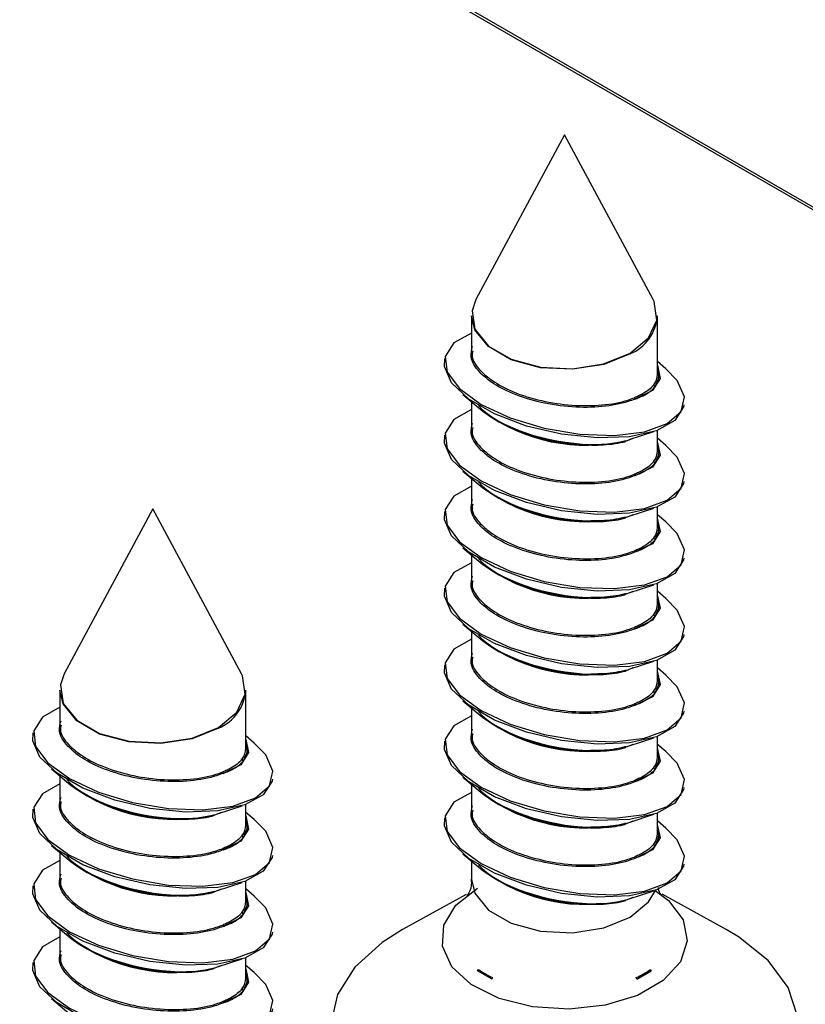
# Model space of a CAD drawing. Units: millimetres. Extents: x 9 to 199, y 7 to 289.
# Drawn here: x 179 to 184, y 70 to 76 of the extents above; entities that cross this region are included whole.
import ezdxf

# ---------------------------------------------------------------- set-up
doc = ezdxf.new("R2010")
doc.units = ezdxf.units.MM

msp = doc.modelspace()

# ---------------------------------------------------------------- linework, layer by layer
at = {"color": 7, "linetype": 'Continuous', "lineweight": 25}
for p, q in [((176.1364, 79.0829), (186.2199, 73.2618)), ((176.1364, 79.066), (186.2303, 73.2389)), ((182.2972, 75.1084), (181.7775, 74.1416)), ((182.817, 74.1416), (182.2972, 75.1084)), ((181.7522, 74.0453), (181.7522, 73.8394)), ((182.8422, 73.7025), (182.8422, 74.0453)), ((182.8925, 73.7347), (182.8422, 73.7768)), ((181.702, 73.5835), (181.8186, 73.4858)), ((181.7522, 73.5414), (181.7522, 73.3903)), ((182.6762, 73.3194), (182.821, 73.3664)), ((182.8422, 73.2534), (182.8422, 73.3737)), ((182.6989, 73.3267), (182.6559, 73.3091)), ((182.8925, 73.2856), (182.8422, 73.3277)), ((181.702, 73.1344), (181.8186, 73.0367)), ((181.7522, 73.0923), (181.7522, 72.9412)), ((179.8823, 72.913), (179.3626, 71.9461)), ((180.4021, 71.9461), (179.8823, 72.913)), ((182.6762, 72.8703), (182.821, 72.9173)), ((182.8422, 72.8043), (182.8422, 72.9246)), ((182.6989, 72.8777), (182.6559, 72.86)), ((182.8925, 72.8365), (182.8422, 72.8786)), ((181.702, 72.6853), (181.8186, 72.5876)), ((181.7522, 72.6432), (181.7522, 72.4921)), ((182.6762, 72.4212), (182.821, 72.4682)), ((182.8422, 72.3552), (182.8422, 72.4755)), ((182.6989, 72.4286), (182.6559, 72.4109)), ((182.8925, 72.3874), (182.8422, 72.4295)), ((181.702, 72.2362), (181.8186, 72.1385)), ((181.7522, 72.1941), (181.7522, 72.043)), ((182.6989, 71.9795), (182.6559, 71.9618)), ((182.6762, 71.9721), (182.821, 72.0191)), ((182.8422, 71.9061), (182.8422, 72.0264)), ((182.8925, 71.9383), (182.8422, 71.9804)), ((179.3373, 71.8499), (179.3373, 71.644)), ((180.4273, 71.507), (180.4273, 71.8499)), ((181.702, 71.7871), (181.8186, 71.6894)), ((181.7522, 71.745), (181.7522, 71.5939)), ((180.4776, 71.5393), (180.4273, 71.5813)), ((182.8422, 71.457), (182.8422, 71.5773)), ((182.6989, 71.5304), (182.6559, 71.5127)), ((182.6762, 71.523), (182.821, 71.57)), ((182.8925, 71.4892), (182.8422, 71.5313)), ((179.2871, 71.388), (179.4037, 71.2903)), ((179.3373, 71.346), (179.3373, 71.1949)), ((181.702, 71.338), (181.8186, 71.2403)), ((181.7522, 71.2959), (181.7522, 71.1448)), ((180.2613, 71.1239), (180.4061, 71.1709)), ((180.4273, 71.0579), (180.4273, 71.1783)), ((180.284, 71.1313), (180.241, 71.1137)), ((180.4776, 71.0902), (180.4273, 71.1323)), ((182.6762, 71.0739), (182.821, 71.1209)), ((182.8422, 71.0079), (182.8422, 71.1282)), ((182.6989, 71.0813), (182.6559, 71.0636)), ((182.8925, 71.0401), (182.8422, 71.0822)), ((179.2871, 70.9389), (179.4037, 70.8413)), ((179.3373, 70.8969), (179.3373, 70.7458)), ((181.702, 70.8889), (181.8186, 70.7912)), ((181.7522, 70.8468), (181.7522, 70.74)), ((180.2613, 70.6748), (180.4061, 70.7218)), ((180.4273, 70.6088), (180.4273, 70.7292)), ((180.284, 70.6822), (180.241, 70.6646)), ((180.4776, 70.6411), (180.4273, 70.6832)), ((181.7205, 70.6507), (181.3478, 70.4445)), ((182.6762, 70.6248), (182.821, 70.6718)), ((183.2466, 70.4445), (182.8703, 70.6528)), ((182.6989, 70.6322), (182.6559, 70.6145)), ((179.2871, 70.4898), (179.4037, 70.3922)), ((179.3373, 70.4478), (179.3373, 70.2967)), ((180.2613, 70.2257), (180.4061, 70.2727)), ((180.4273, 70.1597), (180.4273, 70.2801)), ((180.284, 70.2331), (180.241, 70.2155)), ((180.4776, 70.192), (180.4273, 70.2341)), ((181.7878, 70.2033), (181.7924, 70.2108)), ((181.873, 70.1541), (181.7878, 70.2033)), ((182.7215, 70.1541), (182.8066, 70.2033)), ((182.8021, 70.2108), (182.8066, 70.2033)), ((181.873, 70.1541), (181.8757, 70.1627)), ((182.7215, 70.1541), (182.7187, 70.1627)), ((179.2871, 70.0407), (179.4037, 69.9431))]:
    msp.add_line(p, q, dxfattribs=at)
at = {"color": 7, "linetype": 'Continuous', "lineweight": 25, "flags": 128}
for points in [[(181.7775, 74.1416), (181.7551, 74.0758), (181.7715, 73.9671), (181.8514, 73.8683), (181.9851, 73.7911), (182.1564, 73.745), (182.3447, 73.7355), (182.5272, 73.7637), (182.682, 73.8263)], [(182.682, 73.8263), (182.7905, 73.9157), (182.8394, 74.0211), (182.8229, 74.1298), (182.817, 74.1416)], [(182.6826, 73.8228), (182.5275, 73.7602), (182.3447, 73.7319), (182.1562, 73.7414), (181.9846, 73.7876), (181.8508, 73.8648), (181.7708, 73.9639), (181.7522, 74.0453)], [(181.7522, 73.9444), (181.6492, 73.8865), (181.5981, 73.8069), (181.6091, 73.7147), (181.6815, 73.6183), (181.8087, 73.5261)], [(182.9985, 73.523), (182.9964, 73.5113), (182.9452, 73.4316), (182.8363, 73.3716), (182.6795, 73.3364), (182.4885, 73.3293), (182.2804, 73.3509), (182.0737, 73.3992), (181.8867, 73.47), (181.7361, 73.5569), (181.6352, 73.6523), (181.593, 73.7477), (181.5959, 73.7952)], [(181.8087, 73.5261), (181.9794, 73.4463), (182.1784, 73.3861), (182.3882, 73.3508), (182.59, 73.3435), (182.7659, 73.3648), (182.9002, 73.413), (182.9812, 73.4836), (183.0014, 73.5705), (182.9593, 73.6658), (182.8925, 73.7347)], [(182.8422, 73.7563), (182.8588, 73.6781), (182.8137, 73.607), (182.7094, 73.5567)], [(182.8291, 73.6308), (182.8542, 73.6896), (182.8422, 73.7478)], [(181.7522, 73.4953), (181.6492, 73.4374), (181.5981, 73.3578), (181.6091, 73.2656), (181.6815, 73.1692), (181.8087, 73.077)], [(182.9985, 73.0739), (182.9964, 73.0622), (182.9452, 72.9826), (182.8363, 72.9225), (182.6795, 72.8873), (182.4885, 72.8802), (182.2804, 72.9018), (182.0737, 72.9501), (181.8867, 73.0209), (181.7361, 73.1078), (181.6352, 73.2032), (181.593, 73.2986), (181.5959, 73.3461)], [(182.842, 73.3076), (182.8588, 73.229), (182.8137, 73.1579), (182.7094, 73.1076)], [(181.8087, 73.077), (181.9794, 72.9972), (182.1784, 72.937), (182.3882, 72.9017), (182.59, 72.8944), (182.7659, 72.9157), (182.9002, 72.9639), (182.9812, 73.0345), (183.0014, 73.1214), (182.9593, 73.2167), (182.8925, 73.2856)], [(182.4479, 73.2904), (182.4475, 73.2893), (182.4471, 73.2879)], [(182.8291, 73.1817), (182.8542, 73.2405), (182.8422, 73.2987)], [(181.7522, 73.0462), (181.6492, 72.9883), (181.5981, 72.9087), (181.6091, 72.8165), (181.6815, 72.7201), (181.8087, 72.6279)], [(182.9985, 72.6248), (182.9964, 72.6131), (182.9452, 72.5335), (182.8363, 72.4734), (182.6795, 72.4382), (182.4885, 72.4311), (182.2804, 72.4527), (182.0737, 72.501), (181.8867, 72.5718), (181.7361, 72.6588), (181.6352, 72.7541), (181.593, 72.8495), (181.5959, 72.897)], [(182.842, 72.8585), (182.8588, 72.7799), (182.8137, 72.7088), (182.7094, 72.6585)], [(182.8291, 72.7326), (182.8542, 72.7914), (182.8422, 72.8496)], [(181.8087, 72.6279), (181.9794, 72.5481), (182.1784, 72.4879), (182.3882, 72.4526), (182.59, 72.4453), (182.7659, 72.4666), (182.9002, 72.5148), (182.9812, 72.5854), (183.0014, 72.6723), (182.9593, 72.7676), (182.8925, 72.8365)], [(182.4471, 72.8388), (182.4475, 72.8402), (182.4479, 72.8413)], [(181.7522, 72.5972), (181.6492, 72.5392), (181.5981, 72.4596), (181.6091, 72.3674), (181.6815, 72.271), (181.8087, 72.1788)], [(182.9985, 72.1757), (182.9964, 72.164), (182.9452, 72.0844), (182.8363, 72.0243), (182.6795, 71.9891), (182.4885, 71.982), (182.2804, 72.0036), (182.0737, 72.0519), (181.8867, 72.1227), (181.7361, 72.2097), (181.6352, 72.3051), (181.593, 72.4004), (181.5959, 72.4479)], [(181.8087, 72.1788), (181.9794, 72.099), (182.1784, 72.0388), (182.3882, 72.0035), (182.59, 71.9962), (182.7659, 72.0175), (182.9002, 72.0657), (182.9812, 72.1363), (183.0014, 72.2232), (182.9593, 72.3185), (182.8925, 72.3874)], [(182.4471, 72.3897), (182.4475, 72.3911), (182.4479, 72.3922)], [(182.842, 72.4094), (182.8588, 72.3308), (182.8137, 72.2597), (182.7094, 72.2094)], [(182.8291, 72.2835), (182.8542, 72.3423), (182.8422, 72.4005)], [(181.7522, 72.1481), (181.6492, 72.0901), (181.5981, 72.0105), (181.6091, 71.9184), (181.6815, 71.8219), (181.8087, 71.7297)], [(182.9985, 71.7266), (182.9964, 71.7149), (182.9452, 71.6353), (182.8363, 71.5752), (182.6795, 71.5401), (182.4885, 71.5329), (182.2804, 71.5545), (182.0737, 71.6028), (181.8867, 71.6736), (181.7361, 71.7606), (181.6352, 71.856), (181.593, 71.9513), (181.5959, 71.9988)], [(179.3626, 71.9461), (179.3402, 71.8804), (179.3567, 71.7717), (179.4365, 71.6728), (179.5702, 71.5957), (179.7415, 71.5496), (179.9298, 71.54), (180.1123, 71.5683), (180.2672, 71.6309)], [(180.2672, 71.6309), (180.3756, 71.7202), (180.4245, 71.8256), (180.408, 71.9343), (180.4021, 71.9461)], [(181.8087, 71.7297), (181.9794, 71.6499), (182.1784, 71.5897), (182.3882, 71.5544), (182.59, 71.5471), (182.7659, 71.5684), (182.9002, 71.6166), (182.9812, 71.6872), (183.0014, 71.7741), (182.9593, 71.8694), (182.8925, 71.9383)], [(182.4471, 71.9406), (182.4475, 71.942), (182.4479, 71.9431)], [(182.842, 71.9603), (182.8588, 71.8817), (182.8137, 71.8106), (182.7094, 71.7603)], [(182.8291, 71.8344), (182.8542, 71.8932), (182.8422, 71.9514)], [(180.2677, 71.6274), (180.1127, 71.5647), (179.9298, 71.5364), (179.7413, 71.546), (179.5697, 71.5921), (179.4359, 71.6694), (179.3559, 71.7684), (179.3373, 71.8499)], [(179.3373, 71.749), (179.2343, 71.6911), (179.1832, 71.6114), (179.1942, 71.5193), (179.2666, 71.4228), (179.3938, 71.3306)], [(181.7522, 71.699), (181.6492, 71.641), (181.5981, 71.5614), (181.6091, 71.4693), (181.6815, 71.3728), (181.8087, 71.2806)], [(180.5836, 71.3276), (180.5815, 71.3159), (180.5303, 71.2362), (180.4215, 71.1761), (180.2646, 71.141), (180.0736, 71.1339), (179.8655, 71.1555), (179.6588, 71.2038), (179.4718, 71.2746), (179.3212, 71.3615), (179.2203, 71.4569), (179.1781, 71.5523), (179.181, 71.5997)], [(179.3938, 71.3306), (179.5645, 71.2509), (179.7635, 71.1907), (179.9733, 71.1553), (180.1751, 71.148), (180.351, 71.1694), (180.4854, 71.2175), (180.5663, 71.2882), (180.5865, 71.375), (180.5444, 71.4704), (180.4776, 71.5393)], [(180.4273, 71.5609), (180.4439, 71.4827), (180.3988, 71.4116), (180.2945, 71.3613)], [(180.4142, 71.4354), (180.4393, 71.4941), (180.4273, 71.5524)], [(182.9985, 71.2775), (182.9964, 71.2658), (182.9452, 71.1862), (182.8363, 71.1261), (182.6795, 71.091), (182.4885, 71.0838), (182.2804, 71.1054), (182.0737, 71.1537), (181.8867, 71.2245), (181.7361, 71.3115), (181.6352, 71.4069), (181.593, 71.5022), (181.5959, 71.5497)], [(181.8087, 71.2806), (181.9794, 71.2008), (182.1784, 71.1406), (182.3882, 71.1053), (182.59, 71.098), (182.7659, 71.1193), (182.9002, 71.1675), (182.9812, 71.2381), (183.0014, 71.325), (182.9593, 71.4203), (182.8925, 71.4892)], [(182.4471, 71.4915), (182.4475, 71.4929), (182.4479, 71.494)], [(182.842, 71.5112), (182.8588, 71.4326), (182.8137, 71.3615), (182.7094, 71.3112)], [(182.8291, 71.3853), (182.8542, 71.4441), (182.8422, 71.5023)], [(179.3373, 71.2999), (179.2343, 71.242), (179.1832, 71.1623), (179.1942, 71.0702), (179.2666, 70.9737), (179.3938, 70.8815)], [(181.7522, 71.2499), (181.6492, 71.1919), (181.5981, 71.1123), (181.6091, 71.0202), (181.6815, 70.9237), (181.8087, 70.8315)], [(180.5836, 70.8785), (180.5815, 70.8668), (180.5303, 70.7871), (180.4215, 70.7271), (180.2646, 70.6919), (180.0736, 70.6848), (179.8655, 70.7064), (179.6588, 70.7547), (179.4718, 70.8255), (179.3212, 70.9124), (179.2203, 71.0078), (179.1781, 71.1032), (179.181, 71.1506)], [(180.4271, 71.1122), (180.4439, 71.0336), (180.3988, 70.9625), (180.2945, 70.9122)], [(179.3938, 70.8815), (179.5645, 70.8018), (179.7635, 70.7416), (179.9733, 70.7062), (180.1751, 70.6989), (180.351, 70.7203), (180.4854, 70.7684), (180.5663, 70.8391), (180.5865, 70.9259), (180.5444, 71.0213), (180.4776, 71.0902)], [(180.033, 71.0949), (180.0326, 71.0939), (180.0322, 71.0924)], [(180.4142, 70.9863), (180.4393, 71.045), (180.4273, 71.1033)], [(182.9985, 70.8284), (182.9964, 70.8167), (182.9452, 70.7371), (182.8363, 70.677), (182.6795, 70.6419), (182.4885, 70.6347), (182.2804, 70.6563), (182.0737, 70.7046), (181.8867, 70.7754), (181.7361, 70.8624), (181.6352, 70.9578), (181.593, 71.0531), (181.5959, 71.1006)], [(182.842, 71.0621), (182.8588, 70.9835), (182.8137, 70.9124), (182.7094, 70.8621)], [(181.8087, 70.8315), (181.9794, 70.7517), (182.1784, 70.6915), (182.3882, 70.6562), (182.59, 70.6489), (182.7659, 70.6702), (182.9002, 70.7184), (182.9812, 70.789), (183.0014, 70.8759), (182.9593, 70.9712), (182.8925, 71.0401)], [(182.4471, 71.0424), (182.4475, 71.0438), (182.4479, 71.0449)], [(182.8291, 70.9362), (182.8542, 70.995), (182.8422, 71.0532)], [(179.3373, 70.8508), (179.2343, 70.7929), (179.1832, 70.7133), (179.1942, 70.6211), (179.2666, 70.5246), (179.3938, 70.4324)], [(181.7522, 70.7391), (181.7708, 70.6585), (181.8508, 70.5595), (181.9846, 70.4822), (182.1562, 70.4361), (182.3447, 70.4265), (182.5275, 70.4548), (182.6826, 70.5175), (182.7912, 70.607), (182.8305, 70.6749)], [(180.5836, 70.4294), (180.5815, 70.4177), (180.5303, 70.338), (180.4215, 70.278), (180.2646, 70.2428), (180.0736, 70.2357), (179.8655, 70.2573), (179.6588, 70.3056), (179.4718, 70.3764), (179.3212, 70.4633), (179.2203, 70.5587), (179.1781, 70.6541), (179.181, 70.7015)], [(180.4271, 70.6631), (180.4439, 70.5845), (180.3988, 70.5134), (180.2945, 70.4631)], [(180.4142, 70.5372), (180.4393, 70.5959), (180.4273, 70.6542)], [(182.8289, 70.6744), (182.9075, 70.6149), (182.9934, 70.5012), (183.0175, 70.378), (182.9775, 70.2561), (182.8771, 70.1465), (182.7252, 70.0588), (182.5353, 70.0008), (182.3242, 69.9777), (182.1107, 69.9916), (181.9138, 70.0412), (181.7509, 70.1221), (181.6366, 70.2271), (181.581, 70.3469), (181.589, 70.4709), (181.66, 70.5879), (181.7876, 70.6877), (181.7876, 70.6877)], [(179.3938, 70.4324), (179.5645, 70.3527), (179.7635, 70.2925), (179.9733, 70.2571), (180.1751, 70.2498), (180.351, 70.2712), (180.4854, 70.3193), (180.5663, 70.39), (180.5865, 70.4768), (180.5444, 70.5722), (180.4776, 70.6411)], [(180.033, 70.6458), (180.0326, 70.6448), (180.0322, 70.6433)], [(182.4479, 70.5958), (182.4475, 70.5947), (182.4471, 70.5933)], [(181.3478, 70.4445), (181.2279, 70.369), (181.0681, 70.2247), (180.9658, 70.0639), (180.9257, 69.8942), (180.9498, 69.7235), (181.0369, 69.5598), (181.1829, 69.4107), (181.381, 69.2832), (181.622, 69.1833), (181.8945, 69.1156), (182.1859, 69.0833), (182.4824, 69.088), (182.7703, 69.1293), (183.0361, 69.2054), (183.2674, 69.3127), (183.2674, 69.3127)], [(183.2674, 69.3127), (183.4532, 69.4462), (183.5851, 69.5996), (183.6567, 69.7658), (183.6647, 69.937), (183.6088, 70.1052), (183.4915, 70.2626), (183.3185, 70.4017), (183.2466, 70.4445)], [(179.3373, 70.4017), (179.2343, 70.3438), (179.1832, 70.2642), (179.1942, 70.172), (179.2666, 70.0755), (179.3938, 69.9833)], [(180.5836, 69.9803), (180.5815, 69.9686), (180.5303, 69.8889), (180.4215, 69.8289), (180.2646, 69.7937), (180.0736, 69.7866), (179.8655, 69.8082), (179.6588, 69.8565), (179.4718, 69.9273), (179.3212, 70.0142), (179.2203, 70.1096), (179.1781, 70.205), (179.181, 70.2524)], [(179.3938, 69.9833), (179.5645, 69.9036), (179.7635, 69.8434), (179.9733, 69.808), (180.1751, 69.8007), (180.351, 69.8221), (180.4854, 69.8702), (180.5663, 69.9409), (180.5865, 70.0277), (180.5444, 70.1231), (180.4776, 70.192)], [(180.033, 70.1967), (180.0326, 70.1957), (180.0322, 70.1942)], [(180.4271, 70.214), (180.4439, 70.1354), (180.3988, 70.0643), (180.2945, 70.014)], [(180.4142, 70.0881), (180.4393, 70.1468), (180.4273, 70.2051)]]:
    msp.add_lwpolyline(points, dxfattribs=at)
at = {"color": 7, "linetype": 'Continuous', "lineweight": 25}
for centre, radius, start, end in [((182.5834, 74.0625), 0.2593, 292.47641, 356.20345), ((182.8318, 73.641), 0.0106, 178.60029, 255.19236), ((182.7205, 73.5635), 0.013, 173.065, 211.68515), ((182.4239, 74.3066), 1.0199, 233.59472, 283.35957), ((182.4323, 74.3539), 1.0628, 236.00129, 271.03672), ((182.6621, 73.3087), 0.00622, 113.91172, 175.73693), ((182.8318, 73.1919), 0.0106, 178.60029, 255.19236), ((182.7205, 73.1144), 0.013, 173.065, 211.68515), ((182.4239, 73.8575), 1.0199, 233.59473, 283.35957), ((182.4323, 73.9048), 1.0628, 236.00129, 271.03672), ((182.6621, 72.8596), 0.00622, 113.91172, 175.73693), ((182.8318, 72.7428), 0.0106, 178.60029, 255.19236), ((182.7205, 72.6653), 0.013, 173.065, 211.68515), ((182.4239, 73.4085), 1.0199, 233.59473, 283.35957), ((182.4323, 73.4557), 1.0628, 236.00129, 271.03672), ((182.6621, 72.4105), 0.00622, 113.91172, 175.73693), ((182.8318, 72.2937), 0.0106, 178.60029, 255.19236), ((182.7205, 72.2162), 0.013, 173.065, 211.68515), ((182.4239, 72.9594), 1.0199, 233.59472, 283.35957), ((182.4323, 73.0066), 1.0628, 236.00129, 271.03672), ((182.6621, 71.9614), 0.00622, 113.91172, 175.73693), ((180.1686, 71.867), 0.2593, 292.47641, 356.20345), ((182.8318, 71.8447), 0.0106, 178.60029, 255.19236), ((182.7205, 71.7672), 0.013, 173.065, 211.68515), ((182.4239, 72.5103), 1.0199, 233.59473, 283.35957), ((182.4323, 72.5575), 1.0628, 236.00129, 271.03672), ((182.6621, 71.5123), 0.00622, 113.91172, 175.73693), ((180.4169, 71.4456), 0.0106, 178.60029, 255.19236), ((180.3056, 71.3681), 0.013, 173.065, 211.68515), ((182.8318, 71.3956), 0.0106, 178.60029, 255.19236), ((180.009, 72.1112), 1.0199, 233.59472, 283.35957), ((182.7205, 71.3181), 0.013, 173.065, 211.68515), ((180.0174, 72.1584), 1.0628, 236.00129, 271.03672), ((182.4239, 72.0612), 1.0199, 233.59473, 283.35957), ((182.4323, 72.1084), 1.0628, 236.00129, 271.03672), ((180.2472, 71.1132), 0.00622, 113.91172, 175.73693), ((182.6621, 71.0632), 0.00622, 113.91172, 175.73693), ((180.4169, 70.9965), 0.0106, 178.60029, 255.19236), ((182.8318, 70.9465), 0.0106, 178.60029, 255.19236), ((180.3056, 70.919), 0.013, 173.065, 211.68515), ((180.009, 71.6621), 1.0199, 233.59473, 283.35957), ((180.0174, 71.7093), 1.0628, 236.00129, 271.03672), ((182.7205, 70.869), 0.013, 173.065, 211.68515), ((182.4239, 71.6121), 1.0199, 233.59473, 283.35957), ((182.4323, 71.6593), 1.0628, 236.00129, 271.03672), ((180.2472, 70.6641), 0.00622, 113.91172, 175.73693), ((182.6621, 70.6141), 0.00622, 113.91172, 175.73693), ((180.4169, 70.5474), 0.0106, 178.60029, 255.19236), ((180.3056, 70.4699), 0.013, 173.065, 211.68515), ((180.009, 71.213), 1.0199, 233.59473, 283.35957), ((180.0174, 71.2602), 1.0628, 236.00129, 271.03672), ((180.2472, 70.215), 0.00622, 113.91172, 175.73693), ((182.1428, 70.7216), 0.6194, 235.54714, 244.45823), ((182.4516, 70.7216), 0.6194, 295.54177, 304.45286), ((180.4169, 70.0983), 0.0106, 178.60029, 255.19236), ((180.3056, 70.0208), 0.013, 173.065, 211.68515)]:
    msp.add_arc(centre, radius, start, end, dxfattribs=at)
for centre, major_axis, ratio, start_param, end_param in [((182.2955, 73.7744), (0.5535, -0.0985), 0.42071, 6.07941, 6.530777), ((182.2972, 73.7833), (0.5435, -0.0982), 0.417746, 6.080022, 6.35854), ((182.2989, 73.5438), (0.5535, -0.0985), 0.42071, 3.635902, 5.06565), ((182.2972, 73.5349), (0.5435, -0.0982), 0.417746, 4.358034, 5.066262), ((182.2972, 73.3342), (0.5435, -0.0982), 0.417746, 6.080022, 6.35854), ((182.2955, 73.3253), (0.5535, -0.0985), 0.42071, 6.07941, 6.530777), ((182.2989, 73.0947), (0.5535, -0.0985), 0.42071, 3.635902, 5.06565), ((182.2972, 73.0858), (0.5435, -0.0982), 0.417746, 4.358035, 5.066262), ((182.2972, 72.8851), (0.5435, -0.0982), 0.417746, 6.080022, 6.35854), ((182.2955, 72.8762), (0.5535, -0.0985), 0.42071, 6.07941, 6.530777), ((182.2989, 72.6456), (0.5535, -0.0985), 0.42071, 3.635902, 5.06565), ((182.2972, 72.6367), (0.5435, -0.0982), 0.417746, 4.358034, 5.066262), ((182.2955, 72.4271), (0.5535, -0.0985), 0.42071, 6.07941, 6.530777), ((182.2972, 72.436), (0.5435, -0.0982), 0.417746, 6.080022, 6.35854), ((182.2989, 72.1965), (0.5535, -0.0985), 0.42071, 3.635902, 5.06565), ((182.2972, 72.1876), (0.5435, -0.0982), 0.417746, 4.358034, 5.066262), ((182.2955, 71.978), (0.5535, -0.0985), 0.42071, 6.07941, 6.530777), ((182.2972, 71.9869), (0.5435, -0.0982), 0.417746, 6.080022, 6.35854), ((182.2989, 71.7474), (0.5535, -0.0985), 0.42071, 3.635902, 5.06565), ((179.8806, 71.5789), (0.5535, -0.0985), 0.42071, 6.07941, 6.530777), ((182.2972, 71.7385), (0.5435, -0.0982), 0.417746, 4.358034, 5.066262), ((179.8823, 71.5879), (0.5435, -0.0982), 0.417746, 6.080022, 6.35854), ((182.2955, 71.5289), (0.5535, -0.0985), 0.42071, 6.07941, 6.530777), ((182.2972, 71.5378), (0.5435, -0.0982), 0.417746, 6.080022, 6.35854), ((179.8841, 71.3484), (0.5535, -0.0985), 0.42071, 3.635902, 5.06565), ((182.2989, 71.2983), (0.5535, -0.0985), 0.42071, 3.635902, 5.06565), ((179.8823, 71.3394), (0.5435, -0.0982), 0.417746, 4.358035, 5.066262), ((179.8823, 71.1388), (0.5435, -0.0982), 0.417746, 6.080022, 6.35854), ((179.8806, 71.1299), (0.5535, -0.0985), 0.42071, 6.07941, 6.530777), ((182.2972, 71.2894), (0.5435, -0.0982), 0.417746, 4.358034, 5.066262), ((182.2972, 71.0887), (0.5435, -0.0982), 0.417746, 6.080022, 6.35854), ((182.2955, 71.0798), (0.5535, -0.0985), 0.42071, 6.07941, 6.530777), ((179.8841, 70.8993), (0.5535, -0.0985), 0.42071, 3.635902, 5.06565), ((179.8823, 70.8903), (0.5435, -0.0982), 0.417746, 3.742256, 5.066262), ((182.2989, 70.8492), (0.5535, -0.0985), 0.42071, 3.635902, 5.06565), ((182.2972, 70.8403), (0.5435, -0.0982), 0.417746, 3.742256, 5.066262), ((179.8823, 70.6897), (0.5435, -0.0982), 0.417746, 6.080022, 6.35854), ((179.8806, 70.6808), (0.5535, -0.0985), 0.42071, 6.07941, 6.530777), ((179.8841, 70.4502), (0.5535, -0.0985), 0.42071, 3.635902, 5.06565), ((179.8823, 70.4412), (0.5435, -0.0982), 0.417746, 4.358034, 5.066262), ((179.8806, 70.2317), (0.5535, -0.0985), 0.42071, 6.07941, 6.530777), ((179.8823, 70.2406), (0.5435, -0.0982), 0.417746, 6.080022, 6.35854)]:
    msp.add_ellipse(centre, major_axis=major_axis, ratio=ratio, start_param=start_param, end_param=end_param, dxfattribs=at)
for points, knots in [([(182.7094, 73.5567), (182.6969, 73.552), (182.6427, 73.5313), (182.5222, 73.5084), (182.3422, 73.5064), (182.1576, 73.5334), (181.993, 73.585), (181.8721, 73.6492), (181.7864, 73.723), (181.7394, 73.7976), (181.753, 73.8454), (181.7586, 73.8653)], [0, 0, 0, 0, 0.039648, 0.173026, 0.304238, 0.433719, 0.562477, 0.681168, 0.77365, 0.906017, 1, 1, 1, 1]), ([(181.759, 73.8391), (181.7571, 73.8305), (181.7488, 73.7941), (181.7926, 73.7321), (181.8764, 73.659), (181.9967, 73.5953), (182.1599, 73.5439), (182.3431, 73.5167), (182.5217, 73.5181), (182.6413, 73.5403), (182.6952, 73.5605), (182.7075, 73.5651)], [0, 0, 0, 0, 0.043403, 0.183125, 0.280728, 0.405986, 0.541885, 0.678586, 0.817169, 0.958097, 1, 1, 1, 1]), ([(182.8212, 73.6413), (182.8166, 73.6357), (182.8044, 73.6207), (182.7757, 73.5984), (182.7409, 73.5791), (182.7158, 73.5686), (182.7075, 73.5651)], [0, 0, 0, 0, 0.191921, 0.512772, 0.839888, 1, 1, 1, 1]), ([(182.7094, 73.5567), (182.7179, 73.5598), (182.7611, 73.5757), (182.8026, 73.6005), (182.8242, 73.6251), (182.8291, 73.6308)], [0, 0, 0, 0, 0.159469, 0.806838, 1, 1, 1, 1]), ([(182.7094, 73.1076), (182.6969, 73.1029), (182.6427, 73.0822), (182.5222, 73.0593), (182.3422, 73.0573), (182.1576, 73.0843), (181.993, 73.1359), (181.8721, 73.2001), (181.7864, 73.2739), (181.7394, 73.3485), (181.753, 73.3963), (181.7586, 73.4162)], [0, 0, 0, 0, 0.0396482, 0.1730259, 0.3042377, 0.4337189, 0.5624774, 0.6811677, 0.7736503, 0.9060167, 1, 1, 1, 1]), ([(181.759, 73.39), (181.7571, 73.3814), (181.7488, 73.345), (181.7926, 73.283), (181.8764, 73.21), (181.9967, 73.1462), (182.1599, 73.0948), (182.3431, 73.0676), (182.5217, 73.069), (182.6413, 73.0912), (182.6952, 73.1114), (182.7075, 73.116)], [0, 0, 0, 0, 0.043403, 0.183125, 0.280728, 0.405986, 0.541885, 0.678586, 0.817169, 0.958097, 1, 1, 1, 1]), ([(182.4471, 73.2879), (182.4617, 73.2877), (182.5008, 73.2872), (182.5616, 73.2909), (182.6161, 73.2988), (182.6461, 73.3066), (182.6559, 73.3091)], [0, 0, 0, 0, 0.191921, 0.512772, 0.839888, 1, 1, 1, 1]), ([(182.4515, 73.2912), (182.4663, 73.2912), (182.5306, 73.2912), (182.6014, 73.2991), (182.65, 73.3118), (182.6596, 73.3143)], [0, 0, 0, 0, 0.193162, 0.840531, 1, 1, 1, 1]), ([(182.8212, 73.1922), (182.8166, 73.1866), (182.8044, 73.1716), (182.7757, 73.1493), (182.7409, 73.13), (182.7158, 73.1195), (182.7075, 73.116)], [0, 0, 0, 0, 0.191921, 0.512772, 0.839888, 1, 1, 1, 1]), ([(182.8291, 73.1817), (182.8242, 73.176), (182.8026, 73.1514), (182.7611, 73.1266), (182.7179, 73.1107), (182.7094, 73.1076)], [0, 0, 0, 0, 0.193162, 0.840531, 1, 1, 1, 1]), ([(182.7094, 72.6585), (182.6969, 72.6538), (182.6427, 72.6331), (182.5222, 72.6102), (182.3422, 72.6082), (182.1576, 72.6352), (181.993, 72.6868), (181.8721, 72.751), (181.7864, 72.8248), (181.7394, 72.8994), (181.753, 72.9473), (181.7586, 72.9671)], [0, 0, 0, 0, 0.039648, 0.173026, 0.304238, 0.433719, 0.562477, 0.681168, 0.77365, 0.906017, 1, 1, 1, 1]), ([(181.759, 72.9409), (181.7571, 72.9323), (181.7488, 72.8959), (181.7926, 72.8339), (181.8764, 72.7609), (181.9967, 72.6971), (182.1599, 72.6457), (182.3431, 72.6185), (182.5217, 72.6199), (182.6413, 72.6421), (182.6952, 72.6623), (182.7075, 72.6669)], [0, 0, 0, 0, 0.043403, 0.183125, 0.280728, 0.405986, 0.541885, 0.678586, 0.817169, 0.958097, 1, 1, 1, 1]), ([(182.4471, 72.8388), (182.4617, 72.8386), (182.5008, 72.8381), (182.5616, 72.8418), (182.6161, 72.8497), (182.6461, 72.8575), (182.6559, 72.86)], [0, 0, 0, 0, 0.191921, 0.512772, 0.839888, 1, 1, 1, 1]), ([(182.6596, 72.8652), (182.65, 72.8627), (182.6014, 72.85), (182.5306, 72.8421), (182.4663, 72.8421), (182.4515, 72.8421)], [0, 0, 0, 0, 0.159469, 0.806838, 1, 1, 1, 1]), ([(182.8212, 72.7431), (182.8166, 72.7375), (182.8044, 72.7225), (182.7757, 72.7002), (182.7409, 72.6809), (182.7158, 72.6704), (182.7075, 72.6669)], [0, 0, 0, 0, 0.191921, 0.512772, 0.839888, 1, 1, 1, 1]), ([(182.8291, 72.7326), (182.8242, 72.7269), (182.8026, 72.7023), (182.7611, 72.6775), (182.7179, 72.6616), (182.7094, 72.6585)], [0, 0, 0, 0, 0.193162, 0.840531, 1, 1, 1, 1]), ([(182.7094, 72.2094), (182.6969, 72.2047), (182.6427, 72.184), (182.5222, 72.1611), (182.3422, 72.1591), (182.1576, 72.1861), (181.993, 72.2377), (181.8721, 72.3019), (181.7864, 72.3757), (181.7394, 72.4503), (181.753, 72.4982), (181.7586, 72.518)], [0, 0, 0, 0, 0.039648, 0.173026, 0.304238, 0.433719, 0.562477, 0.681168, 0.77365, 0.906017, 1, 1, 1, 1]), ([(181.759, 72.4918), (181.7571, 72.4832), (181.7488, 72.4468), (181.7926, 72.3848), (181.8764, 72.3118), (181.9967, 72.248), (182.1599, 72.1966), (182.3431, 72.1694), (182.5217, 72.1708), (182.6413, 72.193), (182.6952, 72.2132), (182.7075, 72.2178)], [0, 0, 0, 0, 0.043403, 0.183125, 0.280728, 0.405986, 0.541885, 0.678586, 0.817169, 0.958097, 1, 1, 1, 1]), ([(182.4471, 72.3897), (182.4617, 72.3895), (182.5008, 72.389), (182.5616, 72.3927), (182.6161, 72.4006), (182.6461, 72.4084), (182.6559, 72.4109)], [0, 0, 0, 0, 0.191921, 0.512772, 0.839888, 1, 1, 1, 1]), ([(182.6596, 72.4161), (182.65, 72.4136), (182.6014, 72.4009), (182.5306, 72.393), (182.4663, 72.393), (182.4515, 72.3931)], [0, 0, 0, 0, 0.159469, 0.806838, 1, 1, 1, 1]), ([(182.8212, 72.294), (182.8166, 72.2884), (182.8044, 72.2734), (182.7757, 72.2511), (182.7409, 72.2319), (182.7158, 72.2213), (182.7075, 72.2178)], [0, 0, 0, 0, 0.191921, 0.512772, 0.839888, 1, 1, 1, 1]), ([(182.7094, 72.2094), (182.7179, 72.2125), (182.7611, 72.2284), (182.8026, 72.2532), (182.8242, 72.2778), (182.8291, 72.2835)], [0, 0, 0, 0, 0.159469, 0.806838, 1, 1, 1, 1]), ([(182.7094, 71.7603), (182.6969, 71.7556), (182.6427, 71.7349), (182.5222, 71.712), (182.3422, 71.71), (182.1576, 71.737), (181.993, 71.7886), (181.8721, 71.8528), (181.7864, 71.9266), (181.7394, 72.0012), (181.753, 72.0491), (181.7586, 72.0689)], [0, 0, 0, 0, 0.039648, 0.173026, 0.304238, 0.433719, 0.562477, 0.681168, 0.77365, 0.906017, 1, 1, 1, 1]), ([(181.759, 72.0428), (181.7571, 72.0341), (181.7488, 71.9977), (181.7926, 71.9357), (181.8764, 71.8627), (181.9967, 71.7989), (182.1599, 71.7475), (182.3431, 71.7203), (182.5217, 71.7217), (182.6413, 71.7439), (182.6952, 71.7641), (182.7075, 71.7687)], [0, 0, 0, 0, 0.043403, 0.183125, 0.280728, 0.405986, 0.541885, 0.678586, 0.817169, 0.958097, 1, 1, 1, 1]), ([(182.4471, 71.9406), (182.4617, 71.9404), (182.5008, 71.9399), (182.5616, 71.9436), (182.6161, 71.9515), (182.6461, 71.9593), (182.6559, 71.9618)], [0, 0, 0, 0, 0.191921, 0.512772, 0.839888, 1, 1, 1, 1]), ([(182.6596, 71.967), (182.65, 71.9645), (182.6014, 71.9518), (182.5306, 71.9439), (182.4663, 71.9439), (182.4515, 71.944)], [0, 0, 0, 0, 0.159469, 0.806838, 1, 1, 1, 1]), ([(182.8212, 71.8449), (182.8166, 71.8393), (182.8044, 71.8243), (182.7757, 71.8021), (182.7409, 71.7828), (182.7158, 71.7722), (182.7075, 71.7687)], [0, 0, 0, 0, 0.191921, 0.512772, 0.839888, 1, 1, 1, 1]), ([(182.8291, 71.8344), (182.8242, 71.8287), (182.8026, 71.8041), (182.7611, 71.7793), (182.7179, 71.7635), (182.7094, 71.7603)], [0, 0, 0, 0, 0.193162, 0.840531, 1, 1, 1, 1]), ([(180.2945, 71.3613), (180.2821, 71.3565), (180.2278, 71.3359), (180.1074, 71.313), (179.9273, 71.311), (179.7427, 71.3379), (179.5781, 71.3895), (179.4572, 71.4537), (179.3715, 71.5276), (179.3245, 71.6021), (179.3381, 71.65), (179.3437, 71.6699)], [0, 0, 0, 0, 0.039648, 0.173026, 0.304238, 0.433719, 0.562477, 0.681168, 0.77365, 0.906017, 1, 1, 1, 1]), ([(179.3441, 71.6437), (179.3422, 71.6351), (179.334, 71.5987), (179.3777, 71.5366), (179.4615, 71.4636), (179.5818, 71.3999), (179.745, 71.3484), (179.9282, 71.3213), (180.1068, 71.3227), (180.2264, 71.3449), (180.2803, 71.365), (180.2926, 71.3697)], [0, 0, 0, 0, 0.043403, 0.183125, 0.280728, 0.405986, 0.541885, 0.678586, 0.817169, 0.958097, 1, 1, 1, 1]), ([(182.7094, 71.3112), (182.6969, 71.3065), (182.6427, 71.2858), (182.5222, 71.2629), (182.3422, 71.2609), (182.1576, 71.2879), (181.993, 71.3395), (181.8721, 71.4037), (181.7864, 71.4775), (181.7394, 71.5521), (181.753, 71.6), (181.7586, 71.6198)], [0, 0, 0, 0, 0.039648, 0.173026, 0.304238, 0.433719, 0.562477, 0.681168, 0.77365, 0.906017, 1, 1, 1, 1]), ([(181.759, 71.5937), (181.7571, 71.585), (181.7488, 71.5486), (181.7926, 71.4866), (181.8764, 71.4136), (181.9967, 71.3498), (182.1599, 71.2984), (182.3431, 71.2712), (182.5217, 71.2726), (182.6413, 71.2948), (182.6952, 71.315), (182.7075, 71.3196)], [0, 0, 0, 0, 0.043403, 0.183125, 0.280728, 0.405986, 0.541885, 0.678586, 0.817169, 0.958097, 1, 1, 1, 1]), ([(182.6596, 71.518), (182.65, 71.5154), (182.6014, 71.5027), (182.5306, 71.4948), (182.4663, 71.4948), (182.4515, 71.4949)], [0, 0, 0, 0, 0.159469, 0.806838, 1, 1, 1, 1]), ([(182.4471, 71.4915), (182.4617, 71.4913), (182.5008, 71.4908), (182.5616, 71.4945), (182.6161, 71.5024), (182.6461, 71.5102), (182.6559, 71.5127)], [0, 0, 0, 0, 0.191921, 0.512772, 0.839888, 1, 1, 1, 1]), ([(180.4063, 71.4459), (180.4017, 71.4403), (180.3895, 71.4253), (180.3608, 71.403), (180.326, 71.3837), (180.3009, 71.3731), (180.2926, 71.3697)], [0, 0, 0, 0, 0.191921, 0.512772, 0.839888, 1, 1, 1, 1]), ([(180.2945, 71.3613), (180.303, 71.3644), (180.3462, 71.3803), (180.3877, 71.4051), (180.4093, 71.4297), (180.4142, 71.4354)], [0, 0, 0, 0, 0.159469, 0.806838, 1, 1, 1, 1]), ([(182.8212, 71.3958), (182.8166, 71.3902), (182.8044, 71.3752), (182.7757, 71.353), (182.7409, 71.3337), (182.7158, 71.3231), (182.7075, 71.3196)], [0, 0, 0, 0, 0.191921, 0.512772, 0.839888, 1, 1, 1, 1]), ([(182.8291, 71.3853), (182.8242, 71.3796), (182.8026, 71.355), (182.7611, 71.3302), (182.7179, 71.3144), (182.7094, 71.3112)], [0, 0, 0, 0, 0.193162, 0.840531, 1, 1, 1, 1]), ([(180.2945, 70.9122), (180.2821, 70.9074), (180.2278, 70.8868), (180.1074, 70.8639), (179.9273, 70.8619), (179.7427, 70.8888), (179.5781, 70.9404), (179.4572, 71.0046), (179.3715, 71.0785), (179.3245, 71.153), (179.3381, 71.2009), (179.3437, 71.2208)], [0, 0, 0, 0, 0.039648, 0.173026, 0.304238, 0.433719, 0.562477, 0.681168, 0.77365, 0.906017, 1, 1, 1, 1]), ([(179.3441, 71.1946), (179.3422, 71.186), (179.334, 71.1496), (179.3777, 71.0875), (179.4615, 71.0145), (179.5818, 70.9508), (179.745, 70.8993), (179.9282, 70.8722), (180.1068, 70.8736), (180.2264, 70.8958), (180.2803, 70.916), (180.2926, 70.9206)], [0, 0, 0, 0, 0.043403, 0.183125, 0.280728, 0.405986, 0.541885, 0.678586, 0.817169, 0.958097, 1, 1, 1, 1]), ([(182.7094, 70.8621), (182.6969, 70.8574), (182.6427, 70.8367), (182.5222, 70.8138), (182.3422, 70.8118), (182.1576, 70.8388), (181.993, 70.8904), (181.8721, 70.9546), (181.7864, 71.0284), (181.7394, 71.103), (181.753, 71.1509), (181.7586, 71.1707)], [0, 0, 0, 0, 0.039648, 0.173026, 0.304238, 0.433719, 0.562477, 0.681168, 0.77365, 0.906017, 1, 1, 1, 1]), ([(180.0322, 71.0924), (180.0468, 71.0922), (180.0859, 71.0917), (180.1467, 71.0955), (180.2012, 71.1034), (180.2312, 71.1111), (180.241, 71.1137)], [0, 0, 0, 0, 0.191921, 0.512772, 0.839888, 1, 1, 1, 1]), ([(180.0366, 71.0958), (180.0514, 71.0958), (180.1157, 71.0958), (180.1865, 71.1037), (180.2351, 71.1164), (180.2447, 71.1189)], [0, 0, 0, 0, 0.193162, 0.840531, 1, 1, 1, 1]), ([(181.759, 71.1446), (181.7571, 71.1359), (181.7488, 71.0995), (181.7926, 71.0375), (181.8764, 70.9645), (181.9967, 70.9007), (182.1599, 70.8493), (182.3431, 70.8221), (182.5217, 70.8235), (182.6413, 70.8457), (182.6952, 70.8659), (182.7075, 70.8705)], [0, 0, 0, 0, 0.043403, 0.183125, 0.280728, 0.405986, 0.541885, 0.678586, 0.817169, 0.958097, 1, 1, 1, 1]), ([(182.4471, 71.0424), (182.4617, 71.0422), (182.5008, 71.0417), (182.5616, 71.0454), (182.6161, 71.0533), (182.6461, 71.0611), (182.6559, 71.0636)], [0, 0, 0, 0, 0.191921, 0.512772, 0.839888, 1, 1, 1, 1]), ([(182.6596, 71.0689), (182.65, 71.0663), (182.6014, 71.0536), (182.5306, 71.0457), (182.4663, 71.0457), (182.4515, 71.0458)], [0, 0, 0, 0, 0.159469, 0.806838, 1, 1, 1, 1]), ([(180.4063, 70.9968), (180.4017, 70.9912), (180.3895, 70.9762), (180.3608, 70.9539), (180.326, 70.9346), (180.3009, 70.924), (180.2926, 70.9206)], [0, 0, 0, 0, 0.191921, 0.512772, 0.839888, 1, 1, 1, 1]), ([(180.2945, 70.9122), (180.303, 70.9153), (180.3462, 70.9312), (180.3877, 70.956), (180.4093, 70.9806), (180.4142, 70.9863)], [0, 0, 0, 0, 0.159469, 0.806838, 1, 1, 1, 1]), ([(182.8212, 70.9467), (182.8166, 70.9411), (182.8044, 70.9261), (182.7757, 70.9039), (182.7409, 70.8846), (182.7158, 70.874), (182.7075, 70.8705)], [0, 0, 0, 0, 0.191921, 0.512772, 0.839888, 1, 1, 1, 1]), ([(182.8291, 70.9362), (182.8242, 70.9305), (182.8026, 70.9059), (182.7611, 70.8811), (182.7179, 70.8653), (182.7094, 70.8621)], [0, 0, 0, 0, 0.193162, 0.840531, 1, 1, 1, 1]), ([(180.2945, 70.4631), (180.2821, 70.4583), (180.2278, 70.4377), (180.1074, 70.4148), (179.9273, 70.4128), (179.7427, 70.4397), (179.5781, 70.4913), (179.4572, 70.5555), (179.3715, 70.6294), (179.3245, 70.7039), (179.3381, 70.7518), (179.3437, 70.7717)], [0, 0, 0, 0, 0.039648, 0.173026, 0.304238, 0.433719, 0.562477, 0.681168, 0.77365, 0.906017, 1, 1, 1, 1]), ([(179.3441, 70.7455), (179.3422, 70.7369), (179.334, 70.7005), (179.3777, 70.6384), (179.4615, 70.5654), (179.5818, 70.5017), (179.745, 70.4502), (179.9282, 70.4231), (180.1068, 70.4245), (180.2264, 70.4467), (180.2803, 70.4669), (180.2926, 70.4715)], [0, 0, 0, 0, 0.043403, 0.183125, 0.280728, 0.405986, 0.541885, 0.678586, 0.817169, 0.958097, 1, 1, 1, 1]), ([(181.7499, 70.7396), (181.7506, 70.7334), (181.7539, 70.703), (181.7392, 70.6593), (181.7216, 70.6378), (181.7266, 70.6426), (181.7268, 70.6428)], [0, 0, 0, 0, 0.126061, 0.614191, 0.986562, 1, 1, 1, 1]), ([(180.0322, 70.6433), (180.0468, 70.6432), (180.0859, 70.6426), (180.1467, 70.6464), (180.2012, 70.6543), (180.2312, 70.662), (180.241, 70.6646)], [0, 0, 0, 0, 0.191921, 0.512772, 0.839888, 1, 1, 1, 1]), ([(180.0366, 70.6467), (180.0514, 70.6467), (180.1157, 70.6467), (180.1865, 70.6546), (180.2351, 70.6673), (180.2447, 70.6698)], [0, 0, 0, 0, 0.193162, 0.840531, 1, 1, 1, 1]), ([(182.8666, 70.6445), (182.8663, 70.6452), (182.8655, 70.6469), (182.85, 70.6696), (182.8486, 70.6898), (182.8485, 70.6911)], [0, 0, 0, 0, 0.385634, 0.959709, 1, 1, 1, 1]), ([(182.4471, 70.5933), (182.4617, 70.5931), (182.5008, 70.5926), (182.5616, 70.5963), (182.6161, 70.6042), (182.6461, 70.612), (182.6559, 70.6145)], [0, 0, 0, 0, 0.191921, 0.512772, 0.839888, 1, 1, 1, 1]), ([(182.4515, 70.5967), (182.4663, 70.5967), (182.5306, 70.5966), (182.6014, 70.6045), (182.65, 70.6172), (182.6596, 70.6198)], [0, 0, 0, 0, 0.193162, 0.840531, 1, 1, 1, 1]), ([(180.4063, 70.5477), (180.4017, 70.5421), (180.3895, 70.5271), (180.3608, 70.5048), (180.326, 70.4855), (180.3009, 70.475), (180.2926, 70.4715)], [0, 0, 0, 0, 0.191921, 0.512772, 0.839888, 1, 1, 1, 1]), ([(180.2945, 70.4631), (180.303, 70.4662), (180.3462, 70.4821), (180.3877, 70.5069), (180.4093, 70.5315), (180.4142, 70.5372)], [0, 0, 0, 0, 0.159469, 0.806838, 1, 1, 1, 1]), ([(180.2945, 70.014), (180.2821, 70.0092), (180.2278, 69.9886), (180.1074, 69.9657), (179.9273, 69.9637), (179.7427, 69.9906), (179.5781, 70.0422), (179.4572, 70.1064), (179.3715, 70.1803), (179.3245, 70.2548), (179.3381, 70.3027), (179.3437, 70.3226)], [0, 0, 0, 0, 0.039648, 0.173026, 0.304238, 0.433719, 0.562477, 0.681168, 0.77365, 0.906017, 1, 1, 1, 1]), ([(179.3441, 70.2964), (179.3422, 70.2878), (179.334, 70.2514), (179.3777, 70.1893), (179.4615, 70.1163), (179.5818, 70.0526), (179.745, 70.0011), (179.9282, 69.974), (180.1068, 69.9754), (180.2264, 69.9976), (180.2803, 70.0178), (180.2926, 70.0224)], [0, 0, 0, 0, 0.0434031, 0.1831248, 0.2807282, 0.4059857, 0.5418847, 0.6785858, 0.8171685, 0.9580973, 1, 1, 1, 1]), ([(180.0322, 70.1942), (180.0468, 70.1941), (180.0859, 70.1935), (180.1467, 70.1973), (180.2012, 70.2052), (180.2312, 70.2129), (180.241, 70.2155)], [0, 0, 0, 0, 0.191921, 0.512772, 0.839888, 1, 1, 1, 1]), ([(180.0366, 70.1976), (180.0514, 70.1976), (180.1157, 70.1976), (180.1865, 70.2055), (180.2351, 70.2182), (180.2447, 70.2207)], [0, 0, 0, 0, 0.193162, 0.840531, 1, 1, 1, 1]), ([(180.4063, 70.0986), (180.4017, 70.093), (180.3895, 70.078), (180.3608, 70.0557), (180.326, 70.0364), (180.3009, 70.0259), (180.2926, 70.0224)], [0, 0, 0, 0, 0.191921, 0.512772, 0.839888, 1, 1, 1, 1]), ([(180.2945, 70.014), (180.303, 70.0171), (180.3462, 70.033), (180.3877, 70.0578), (180.4093, 70.0824), (180.4142, 70.0881)], [0, 0, 0, 0, 0.159469, 0.806838, 1, 1, 1, 1])]:
    msp.add_open_spline(points, degree=3, knots=knots, dxfattribs=at)

doc.saveas('drawing.dxf')
